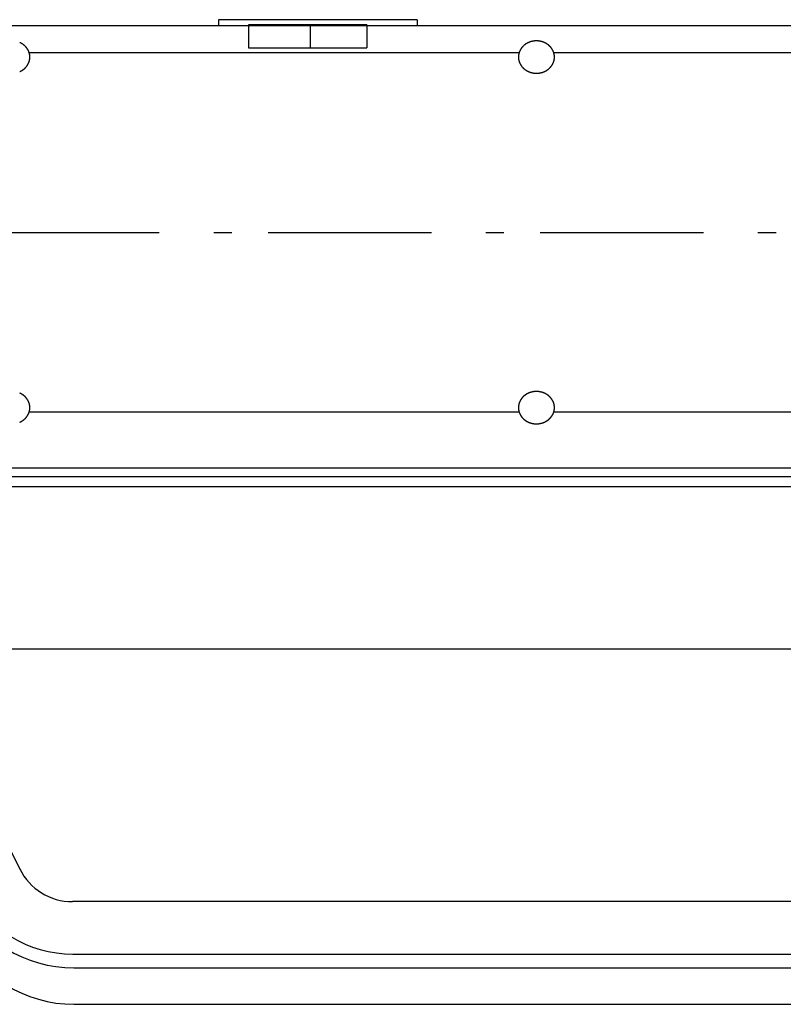
# Model space of a CAD drawing. Extents: x -1950 to 1950, y -1350 to 1325.
# Drawn here: x -1717 to -1569, y -425 to -233 of the extents above; entities that cross this region are included whole.
import ezdxf

# ---------------------------------------------------------------- set-up
doc = ezdxf.new("R2010")
doc.units = 0
doc.header["$LTSCALE"] = 50.8
doc.linetypes.add('STYLE_06', pattern=[1.041641, 0.625, -0.208282, 0.069427, -0.138931])
doc.layers.add('DATA', color=7, linetype='CONTINUOUS')

msp = doc.modelspace()

# ---------------------------------------------------------------- linework, layer by layer
at = {"layer": 'DATA', "color": 7, "linetype": 'CONTINUOUS'}
for p, q in [((-1640.2, -233.45), (-1678.84, -233.45)), ((-1678.84, -233.45), (-1678.84, -234.66)), ((-1640.2, -233.45), (-1640.2, -234.66)), ((-850, -234.66), (-1750, -234.66)), ((-1673, -234.44), (-1673, -238.92)), ((-1650, -234.44), (-1673, -234.44)), ((-1661, -234.44), (-1661, -238.92)), ((-1650, -234.44), (-1650, -238.92)), ((-1673, -238.92), (-1650, -238.92)), ((-1715.65, -239.82), (-1620.35, -239.82)), ((-1613.65, -239.82), (-1563, -239.82)), ((-1620.35, -309.82), (-1715.65, -309.82)), ((-1494.35, -309.82), (-1613.65, -309.82)), ((-1720, -320.63), (-880, -320.63)), ((-1720, -322.34), (-880, -322.34)), ((-1720, -324.26), (-880, -324.26)), ((-861.22, -355.94), (-1738.78, -355.94)), ((-1738.78, -355.94), (-1717.48, -398.68)), ((-892.8, -405.03), (-1707.2, -405.03)), ((-1707.12, -415.24), (-892.88, -415.24)), ((-1706.92, -417.91), (-893.08, -417.91)), ((-1706.94, -425), (-893.06, -425))]:
    msp.add_line(p, q, dxfattribs=at)
at = {"layer": 'DATA', "color": 7, "linetype": 'STYLE_06'}
msp.add_line((-1775, -274.82), (-825, -274.82), dxfattribs=at)
at = {"layer": 'DATA', "color": 7, "linetype": 'CONTINUOUS', "flags": 128}
for points in [[(-1717.48, -243.55), (-1717.46, -243.54), (-1717.43, -243.52), (-1717.4, -243.51), (-1717.38, -243.5), (-1717.35, -243.49), (-1717.33, -243.48), (-1717.3, -243.46), (-1717.28, -243.45), (-1717.25, -243.44), (-1717.22, -243.42), (-1717.2, -243.41), (-1717.17, -243.4), (-1717.15, -243.38), (-1717.13, -243.37), (-1717.1, -243.36), (-1717.08, -243.34), (-1717.05, -243.33), (-1717.03, -243.31), (-1717, -243.3), (-1716.98, -243.28), (-1716.96, -243.27), (-1716.93, -243.25), (-1716.91, -243.24), (-1716.89, -243.22), (-1716.87, -243.21), (-1716.84, -243.19), (-1716.82, -243.18), (-1716.8, -243.16), (-1716.78, -243.14), (-1716.75, -243.13), (-1716.73, -243.11), (-1716.71, -243.1), (-1716.69, -243.08), (-1716.67, -243.06), (-1716.65, -243.04), (-1716.63, -243.03), (-1716.61, -243.01), (-1716.58, -242.99), (-1716.56, -242.98), (-1716.54, -242.96), (-1716.52, -242.94), (-1716.5, -242.92), (-1716.48, -242.9), (-1716.46, -242.89), (-1716.44, -242.87), (-1716.43, -242.85), (-1716.41, -242.83), (-1716.39, -242.81), (-1716.37, -242.79), (-1716.35, -242.77), (-1716.33, -242.75), (-1716.31, -242.73), (-1716.3, -242.71), (-1716.28, -242.69), (-1716.26, -242.67), (-1716.24, -242.65), (-1716.22, -242.63), (-1716.21, -242.61), (-1716.19, -242.59), (-1716.17, -242.57), (-1716.16, -242.55), (-1716.14, -242.53), (-1716.12, -242.51), (-1716.11, -242.49), (-1716.09, -242.47), (-1716.08, -242.44), (-1716.06, -242.42), (-1716.04, -242.4), (-1716.03, -242.38), (-1716.01, -242.36), (-1716, -242.33), (-1715.98, -242.31), (-1715.97, -242.29), (-1715.95, -242.27), (-1715.94, -242.24), (-1715.93, -242.22), (-1715.91, -242.2), (-1715.9, -242.17), (-1715.89, -242.15), (-1715.87, -242.13), (-1715.86, -242.1), (-1715.85, -242.08), (-1715.83, -242.06), (-1715.82, -242.03), (-1715.81, -242.01), (-1715.8, -241.99), (-1715.79, -241.96), (-1715.77, -241.94), (-1715.76, -241.92), (-1715.75, -241.89), (-1715.74, -241.87), (-1715.73, -241.85), (-1715.72, -241.82), (-1715.71, -241.8), (-1715.7, -241.77), (-1715.69, -241.75), (-1715.68, -241.73), (-1715.67, -241.7), (-1715.67, -241.68), (-1715.66, -241.65), (-1715.65, -241.63), (-1715.64, -241.6), (-1715.63, -241.58), (-1715.62, -241.56), (-1715.62, -241.53), (-1715.61, -241.51), (-1715.6, -241.48), (-1715.6, -241.46), (-1715.59, -241.43), (-1715.58, -241.41), (-1715.58, -241.38), (-1715.57, -241.36), (-1715.57, -241.33), (-1715.56, -241.31), (-1715.56, -241.28), (-1715.55, -241.26), (-1715.55, -241.23), (-1715.54, -241.21), (-1715.54, -241.18), (-1715.53, -241.16), (-1715.53, -241.13), (-1715.53, -241.11), (-1715.52, -241.08), (-1715.52, -241.05), (-1715.52, -241.03), (-1715.51, -241), (-1715.51, -240.98), (-1715.51, -240.95), (-1715.51, -240.93), (-1715.51, -240.9), (-1715.5, -240.87), (-1715.5, -240.85), (-1715.5, -240.82), (-1715.5, -240.8), (-1715.5, -240.77), (-1715.5, -240.74), (-1715.5, -240.72), (-1715.5, -240.69), (-1715.5, -240.66), (-1715.5, -240.64), (-1715.5, -240.61), (-1715.5, -240.59), (-1715.5, -240.56), (-1715.51, -240.53), (-1715.51, -240.51), (-1715.51, -240.48), (-1715.51, -240.46), (-1715.51, -240.43), (-1715.52, -240.41), (-1715.52, -240.38), (-1715.52, -240.35), (-1715.53, -240.33), (-1715.53, -240.3), (-1715.53, -240.28), (-1715.54, -240.25), (-1715.54, -240.23), (-1715.55, -240.2), (-1715.55, -240.18), (-1715.56, -240.15), (-1715.56, -240.13), (-1715.57, -240.1), (-1715.57, -240.08), (-1715.58, -240.05), (-1715.58, -240.03), (-1715.59, -240), (-1715.6, -239.98), (-1715.6, -239.95), (-1715.61, -239.93), (-1715.62, -239.9), (-1715.62, -239.88), (-1715.63, -239.85), (-1715.64, -239.83), (-1715.65, -239.81), (-1715.66, -239.78), (-1715.67, -239.76), (-1715.67, -239.73), (-1715.68, -239.71), (-1715.69, -239.69), (-1715.7, -239.66), (-1715.71, -239.64), (-1715.72, -239.61), (-1715.73, -239.59), (-1715.74, -239.57), (-1715.75, -239.54), (-1715.76, -239.52), (-1715.77, -239.49), (-1715.79, -239.47), (-1715.8, -239.45), (-1715.81, -239.42), (-1715.82, -239.4), (-1715.83, -239.38), (-1715.85, -239.35), (-1715.86, -239.33), (-1715.87, -239.31), (-1715.89, -239.28), (-1715.9, -239.26), (-1715.91, -239.24), (-1715.93, -239.22), (-1715.94, -239.19), (-1715.95, -239.17), (-1715.97, -239.15), (-1715.98, -239.12), (-1716, -239.1), (-1716.01, -239.08), (-1716.03, -239.06), (-1716.04, -239.03), (-1716.06, -239.01), (-1716.08, -238.99), (-1716.09, -238.97), (-1716.11, -238.95), (-1716.12, -238.93), (-1716.14, -238.91), (-1716.16, -238.88), (-1716.17, -238.86), (-1716.19, -238.84), (-1716.21, -238.82), (-1716.22, -238.8), (-1716.24, -238.78), (-1716.26, -238.76), (-1716.28, -238.74), (-1716.3, -238.72), (-1716.31, -238.7), (-1716.33, -238.68), (-1716.35, -238.66), (-1716.37, -238.64), (-1716.39, -238.62), (-1716.41, -238.61), (-1716.43, -238.59), (-1716.44, -238.57), (-1716.46, -238.55), (-1716.48, -238.53), (-1716.5, -238.51), (-1716.52, -238.49), (-1716.54, -238.48), (-1716.56, -238.46), (-1716.58, -238.44), (-1716.61, -238.42), (-1716.63, -238.41), (-1716.65, -238.39), (-1716.67, -238.37), (-1716.69, -238.36), (-1716.71, -238.34), (-1716.73, -238.32), (-1716.75, -238.31), (-1716.78, -238.29), (-1716.8, -238.27), (-1716.82, -238.26), (-1716.84, -238.24), (-1716.87, -238.23), (-1716.89, -238.21), (-1716.91, -238.2), (-1716.93, -238.18), (-1716.96, -238.17), (-1716.98, -238.15), (-1717, -238.14), (-1717.03, -238.12), (-1717.05, -238.11), (-1717.08, -238.09), (-1717.1, -238.08), (-1717.13, -238.06), (-1717.15, -238.05), (-1717.17, -238.04), (-1717.2, -238.02), (-1717.22, -238.01), (-1717.25, -238), (-1717.28, -237.98), (-1717.3, -237.97), (-1717.33, -237.96), (-1717.35, -237.95), (-1717.38, -237.93), (-1717.4, -237.92), (-1717.43, -237.91), (-1717.46, -237.9), (-1717.48, -237.89)], [(-1717.48, -311.75), (-1717.46, -311.74), (-1717.43, -311.73), (-1717.4, -311.72), (-1717.38, -311.71), (-1717.35, -311.7), (-1717.33, -311.68), (-1717.3, -311.67), (-1717.28, -311.66), (-1717.25, -311.64), (-1717.22, -311.63), (-1717.2, -311.62), (-1717.17, -311.6), (-1717.15, -311.59), (-1717.13, -311.58), (-1717.1, -311.56), (-1717.08, -311.55), (-1717.05, -311.53), (-1717.03, -311.52), (-1717, -311.51), (-1716.98, -311.49), (-1716.96, -311.48), (-1716.93, -311.46), (-1716.91, -311.45), (-1716.89, -311.43), (-1716.87, -311.41), (-1716.84, -311.4), (-1716.82, -311.38), (-1716.8, -311.37), (-1716.78, -311.35), (-1716.75, -311.33), (-1716.73, -311.32), (-1716.71, -311.3), (-1716.69, -311.29), (-1716.67, -311.27), (-1716.65, -311.25), (-1716.63, -311.23), (-1716.61, -311.22), (-1716.58, -311.2), (-1716.56, -311.18), (-1716.54, -311.16), (-1716.52, -311.15), (-1716.5, -311.13), (-1716.48, -311.11), (-1716.46, -311.09), (-1716.44, -311.07), (-1716.43, -311.05), (-1716.41, -311.04), (-1716.39, -311.02), (-1716.37, -311), (-1716.35, -310.98), (-1716.33, -310.96), (-1716.31, -310.94), (-1716.3, -310.92), (-1716.28, -310.9), (-1716.26, -310.88), (-1716.24, -310.86), (-1716.22, -310.84), (-1716.21, -310.82), (-1716.19, -310.8), (-1716.17, -310.78), (-1716.16, -310.76), (-1716.14, -310.74), (-1716.12, -310.71), (-1716.11, -310.69), (-1716.09, -310.67), (-1716.08, -310.65), (-1716.06, -310.63), (-1716.04, -310.61), (-1716.03, -310.58), (-1716.01, -310.56), (-1716, -310.54), (-1715.98, -310.52), (-1715.97, -310.49), (-1715.95, -310.47), (-1715.94, -310.45), (-1715.93, -310.43), (-1715.91, -310.4), (-1715.9, -310.38), (-1715.89, -310.36), (-1715.87, -310.33), (-1715.86, -310.31), (-1715.85, -310.29), (-1715.83, -310.26), (-1715.82, -310.24), (-1715.81, -310.22), (-1715.8, -310.19), (-1715.79, -310.17), (-1715.77, -310.15), (-1715.76, -310.12), (-1715.75, -310.1), (-1715.74, -310.08), (-1715.73, -310.05), (-1715.72, -310.03), (-1715.71, -310), (-1715.7, -309.98), (-1715.69, -309.96), (-1715.68, -309.93), (-1715.67, -309.91), (-1715.67, -309.88), (-1715.66, -309.86), (-1715.65, -309.83), (-1715.64, -309.81), (-1715.63, -309.79), (-1715.62, -309.76), (-1715.62, -309.74), (-1715.61, -309.71), (-1715.6, -309.69), (-1715.6, -309.66), (-1715.59, -309.64), (-1715.58, -309.61), (-1715.58, -309.59), (-1715.57, -309.56), (-1715.57, -309.54), (-1715.56, -309.51), (-1715.56, -309.49), (-1715.55, -309.46), (-1715.55, -309.44), (-1715.54, -309.41), (-1715.54, -309.39), (-1715.53, -309.36), (-1715.53, -309.34), (-1715.53, -309.31), (-1715.52, -309.29), (-1715.52, -309.26), (-1715.52, -309.24), (-1715.51, -309.21), (-1715.51, -309.18), (-1715.51, -309.16), (-1715.51, -309.13), (-1715.51, -309.11), (-1715.5, -309.08), (-1715.5, -309.05), (-1715.5, -309.03), (-1715.5, -309), (-1715.5, -308.98), (-1715.5, -308.95), (-1715.5, -308.92), (-1715.5, -308.9), (-1715.5, -308.87), (-1715.5, -308.85), (-1715.5, -308.82), (-1715.5, -308.79), (-1715.5, -308.77), (-1715.51, -308.74), (-1715.51, -308.72), (-1715.51, -308.69), (-1715.51, -308.66), (-1715.51, -308.64), (-1715.52, -308.61), (-1715.52, -308.59), (-1715.52, -308.56), (-1715.53, -308.54), (-1715.53, -308.51), (-1715.53, -308.48), (-1715.54, -308.46), (-1715.54, -308.43), (-1715.55, -308.41), (-1715.55, -308.38), (-1715.56, -308.36), (-1715.56, -308.33), (-1715.57, -308.31), (-1715.57, -308.28), (-1715.58, -308.26), (-1715.58, -308.23), (-1715.59, -308.21), (-1715.6, -308.18), (-1715.6, -308.16), (-1715.61, -308.13), (-1715.62, -308.11), (-1715.62, -308.09), (-1715.63, -308.06), (-1715.64, -308.04), (-1715.65, -308.01), (-1715.66, -307.99), (-1715.67, -307.96), (-1715.67, -307.94), (-1715.68, -307.92), (-1715.69, -307.89), (-1715.7, -307.87), (-1715.71, -307.84), (-1715.72, -307.82), (-1715.73, -307.8), (-1715.74, -307.77), (-1715.75, -307.75), (-1715.76, -307.72), (-1715.77, -307.7), (-1715.79, -307.68), (-1715.8, -307.65), (-1715.81, -307.63), (-1715.82, -307.61), (-1715.83, -307.58), (-1715.85, -307.56), (-1715.86, -307.54), (-1715.87, -307.51), (-1715.89, -307.49), (-1715.9, -307.47), (-1715.91, -307.44), (-1715.93, -307.42), (-1715.94, -307.4), (-1715.95, -307.38), (-1715.97, -307.35), (-1715.98, -307.33), (-1716, -307.31), (-1716.01, -307.29), (-1716.03, -307.26), (-1716.04, -307.24), (-1716.06, -307.22), (-1716.08, -307.2), (-1716.09, -307.18), (-1716.11, -307.15), (-1716.12, -307.13), (-1716.14, -307.11), (-1716.16, -307.09), (-1716.17, -307.07), (-1716.19, -307.05), (-1716.21, -307.03), (-1716.22, -307.01), (-1716.24, -306.99), (-1716.26, -306.97), (-1716.28, -306.95), (-1716.3, -306.93), (-1716.31, -306.91), (-1716.33, -306.89), (-1716.35, -306.87), (-1716.37, -306.85), (-1716.39, -306.83), (-1716.41, -306.81), (-1716.43, -306.79), (-1716.44, -306.77), (-1716.46, -306.76), (-1716.48, -306.74), (-1716.5, -306.72), (-1716.52, -306.7), (-1716.54, -306.68), (-1716.56, -306.67), (-1716.58, -306.65), (-1716.61, -306.63), (-1716.63, -306.61), (-1716.65, -306.6), (-1716.67, -306.58), (-1716.69, -306.56), (-1716.71, -306.55), (-1716.73, -306.53), (-1716.75, -306.51), (-1716.78, -306.5), (-1716.8, -306.48), (-1716.82, -306.46), (-1716.84, -306.45), (-1716.87, -306.43), (-1716.89, -306.42), (-1716.91, -306.4), (-1716.93, -306.39), (-1716.96, -306.37), (-1716.98, -306.36), (-1717, -306.34), (-1717.03, -306.33), (-1717.05, -306.31), (-1717.08, -306.3), (-1717.1, -306.29), (-1717.13, -306.27), (-1717.15, -306.26), (-1717.17, -306.24), (-1717.2, -306.23), (-1717.22, -306.22), (-1717.25, -306.2), (-1717.28, -306.19), (-1717.3, -306.18), (-1717.33, -306.16), (-1717.35, -306.15), (-1717.38, -306.14), (-1717.4, -306.13), (-1717.43, -306.12), (-1717.46, -306.1), (-1717.48, -306.09)]]:
    msp.add_lwpolyline(points, dxfattribs=at)
for points in [[(-1620.5, -240.72), (-1620.5, -240.74), (-1620.5, -240.77), (-1620.5, -240.8), (-1620.5, -240.82), (-1620.5, -240.85), (-1620.5, -240.87), (-1620.49, -240.9), (-1620.49, -240.93), (-1620.49, -240.95), (-1620.49, -240.98), (-1620.49, -241), (-1620.48, -241.03), (-1620.48, -241.05), (-1620.48, -241.08), (-1620.47, -241.11), (-1620.47, -241.13), (-1620.47, -241.16), (-1620.46, -241.18), (-1620.46, -241.21), (-1620.45, -241.23), (-1620.45, -241.26), (-1620.44, -241.28), (-1620.44, -241.31), (-1620.43, -241.33), (-1620.43, -241.36), (-1620.42, -241.38), (-1620.42, -241.41), (-1620.41, -241.43), (-1620.4, -241.46), (-1620.4, -241.48), (-1620.39, -241.51), (-1620.38, -241.53), (-1620.38, -241.56), (-1620.37, -241.58), (-1620.36, -241.6), (-1620.35, -241.63), (-1620.34, -241.65), (-1620.33, -241.68), (-1620.33, -241.7), (-1620.32, -241.73), (-1620.31, -241.75), (-1620.3, -241.77), (-1620.29, -241.8), (-1620.28, -241.82), (-1620.27, -241.85), (-1620.26, -241.87), (-1620.25, -241.89), (-1620.24, -241.92), (-1620.23, -241.94), (-1620.21, -241.96), (-1620.2, -241.99), (-1620.19, -242.01), (-1620.18, -242.03), (-1620.17, -242.06), (-1620.15, -242.08), (-1620.14, -242.1), (-1620.13, -242.13), (-1620.11, -242.15), (-1620.1, -242.17), (-1620.09, -242.2), (-1620.07, -242.22), (-1620.06, -242.24), (-1620.05, -242.27), (-1620.03, -242.29), (-1620.02, -242.31), (-1620, -242.33), (-1619.99, -242.36), (-1619.97, -242.38), (-1619.96, -242.4), (-1619.94, -242.42), (-1619.92, -242.44), (-1619.91, -242.47), (-1619.89, -242.49), (-1619.88, -242.51), (-1619.86, -242.53), (-1619.84, -242.55), (-1619.83, -242.57), (-1619.81, -242.59), (-1619.79, -242.61), (-1619.78, -242.63), (-1619.76, -242.65), (-1619.74, -242.67), (-1619.72, -242.69), (-1619.7, -242.71), (-1619.69, -242.73), (-1619.67, -242.75), (-1619.65, -242.77), (-1619.63, -242.79), (-1619.61, -242.81), (-1619.59, -242.83), (-1619.57, -242.85), (-1619.56, -242.87), (-1619.54, -242.89), (-1619.52, -242.9), (-1619.5, -242.92), (-1619.48, -242.94), (-1619.46, -242.96), (-1619.44, -242.98), (-1619.42, -242.99), (-1619.39, -243.01), (-1619.37, -243.03), (-1619.35, -243.04), (-1619.33, -243.06), (-1619.31, -243.08), (-1619.29, -243.1), (-1619.27, -243.11), (-1619.25, -243.13), (-1619.22, -243.14), (-1619.2, -243.16), (-1619.18, -243.18), (-1619.16, -243.19), (-1619.13, -243.21), (-1619.11, -243.22), (-1619.09, -243.24), (-1619.07, -243.25), (-1619.04, -243.27), (-1619.02, -243.28), (-1619, -243.3), (-1618.97, -243.31), (-1618.95, -243.33), (-1618.92, -243.34), (-1618.9, -243.36), (-1618.87, -243.37), (-1618.85, -243.38), (-1618.83, -243.4), (-1618.8, -243.41), (-1618.78, -243.42), (-1618.75, -243.44), (-1618.72, -243.45), (-1618.7, -243.46), (-1618.67, -243.48), (-1618.65, -243.49), (-1618.62, -243.5), (-1618.6, -243.51), (-1618.57, -243.52), (-1618.54, -243.54), (-1618.52, -243.55), (-1618.49, -243.56), (-1618.47, -243.57), (-1618.44, -243.58), (-1618.41, -243.59), (-1618.39, -243.6), (-1618.36, -243.61), (-1618.34, -243.62), (-1618.31, -243.63), (-1618.28, -243.64), (-1618.26, -243.65), (-1618.23, -243.66), (-1618.2, -243.67), (-1618.18, -243.68), (-1618.15, -243.69), (-1618.12, -243.69), (-1618.1, -243.7), (-1618.07, -243.71), (-1618.04, -243.72), (-1618.02, -243.73), (-1617.99, -243.73), (-1617.96, -243.74), (-1617.93, -243.75), (-1617.91, -243.75), (-1617.88, -243.76), (-1617.85, -243.77), (-1617.82, -243.77), (-1617.8, -243.78), (-1617.77, -243.78), (-1617.74, -243.79), (-1617.71, -243.79), (-1617.69, -243.8), (-1617.66, -243.8), (-1617.63, -243.81), (-1617.6, -243.81), (-1617.57, -243.82), (-1617.55, -243.82), (-1617.52, -243.83), (-1617.49, -243.83), (-1617.46, -243.83), (-1617.43, -243.84), (-1617.4, -243.84), (-1617.38, -243.84), (-1617.35, -243.84), (-1617.32, -243.85), (-1617.29, -243.85), (-1617.26, -243.85), (-1617.23, -243.85), (-1617.2, -243.85), (-1617.17, -243.85), (-1617.15, -243.86), (-1617.12, -243.86), (-1617.09, -243.86), (-1617.06, -243.86), (-1617.03, -243.86), (-1617, -243.86), (-1616.97, -243.86), (-1616.94, -243.86), (-1616.91, -243.86), (-1616.88, -243.86), (-1616.85, -243.86), (-1616.83, -243.85), (-1616.8, -243.85), (-1616.77, -243.85), (-1616.74, -243.85), (-1616.71, -243.85), (-1616.68, -243.85), (-1616.65, -243.84), (-1616.62, -243.84), (-1616.6, -243.84), (-1616.57, -243.84), (-1616.54, -243.83), (-1616.51, -243.83), (-1616.48, -243.83), (-1616.45, -243.82), (-1616.43, -243.82), (-1616.4, -243.81), (-1616.37, -243.81), (-1616.34, -243.8), (-1616.31, -243.8), (-1616.29, -243.79), (-1616.26, -243.79), (-1616.23, -243.78), (-1616.2, -243.78), (-1616.18, -243.77), (-1616.15, -243.77), (-1616.12, -243.76), (-1616.09, -243.75), (-1616.07, -243.75), (-1616.04, -243.74), (-1616.01, -243.73), (-1615.98, -243.73), (-1615.96, -243.72), (-1615.93, -243.71), (-1615.9, -243.7), (-1615.88, -243.69), (-1615.85, -243.69), (-1615.82, -243.68), (-1615.8, -243.67), (-1615.77, -243.66), (-1615.74, -243.65), (-1615.72, -243.64), (-1615.69, -243.63), (-1615.66, -243.62), (-1615.64, -243.61), (-1615.61, -243.6), (-1615.59, -243.59), (-1615.56, -243.58), (-1615.53, -243.57), (-1615.51, -243.56), (-1615.48, -243.55), (-1615.46, -243.54), (-1615.43, -243.52), (-1615.4, -243.51), (-1615.38, -243.5), (-1615.35, -243.49), (-1615.33, -243.48), (-1615.3, -243.46), (-1615.28, -243.45), (-1615.25, -243.44), (-1615.22, -243.42), (-1615.2, -243.41), (-1615.17, -243.4), (-1615.15, -243.38), (-1615.13, -243.37), (-1615.1, -243.36), (-1615.08, -243.34), (-1615.05, -243.33), (-1615.03, -243.31), (-1615, -243.3), (-1614.98, -243.28), (-1614.96, -243.27), (-1614.93, -243.25), (-1614.91, -243.24), (-1614.89, -243.22), (-1614.87, -243.21), (-1614.84, -243.19), (-1614.82, -243.18), (-1614.8, -243.16), (-1614.78, -243.14), (-1614.75, -243.13), (-1614.73, -243.11), (-1614.71, -243.1), (-1614.69, -243.08), (-1614.67, -243.06), (-1614.65, -243.04), (-1614.63, -243.03), (-1614.61, -243.01), (-1614.58, -242.99), (-1614.56, -242.98), (-1614.54, -242.96), (-1614.52, -242.94), (-1614.5, -242.92), (-1614.48, -242.9), (-1614.46, -242.89), (-1614.44, -242.87), (-1614.43, -242.85), (-1614.41, -242.83), (-1614.39, -242.81), (-1614.37, -242.79), (-1614.35, -242.77), (-1614.33, -242.75), (-1614.31, -242.73), (-1614.3, -242.71), (-1614.28, -242.69), (-1614.26, -242.67), (-1614.24, -242.65), (-1614.22, -242.63), (-1614.21, -242.61), (-1614.19, -242.59), (-1614.17, -242.57), (-1614.16, -242.55), (-1614.14, -242.53), (-1614.12, -242.51), (-1614.11, -242.49), (-1614.09, -242.47), (-1614.08, -242.44), (-1614.06, -242.42), (-1614.04, -242.4), (-1614.03, -242.38), (-1614.01, -242.36), (-1614, -242.33), (-1613.98, -242.31), (-1613.97, -242.29), (-1613.95, -242.27), (-1613.94, -242.24), (-1613.93, -242.22), (-1613.91, -242.2), (-1613.9, -242.17), (-1613.89, -242.15), (-1613.87, -242.13), (-1613.86, -242.1), (-1613.85, -242.08), (-1613.83, -242.06), (-1613.82, -242.03), (-1613.81, -242.01), (-1613.8, -241.99), (-1613.79, -241.96), (-1613.77, -241.94), (-1613.76, -241.92), (-1613.75, -241.89), (-1613.74, -241.87), (-1613.73, -241.85), (-1613.72, -241.82), (-1613.71, -241.8), (-1613.7, -241.77), (-1613.69, -241.75), (-1613.68, -241.73), (-1613.67, -241.7), (-1613.67, -241.68), (-1613.66, -241.65), (-1613.65, -241.63), (-1613.64, -241.6), (-1613.63, -241.58), (-1613.62, -241.56), (-1613.62, -241.53), (-1613.61, -241.51), (-1613.6, -241.48), (-1613.6, -241.46), (-1613.59, -241.43), (-1613.58, -241.41), (-1613.58, -241.38), (-1613.57, -241.36), (-1613.57, -241.33), (-1613.56, -241.31), (-1613.56, -241.28), (-1613.55, -241.26), (-1613.55, -241.23), (-1613.54, -241.21), (-1613.54, -241.18), (-1613.53, -241.16), (-1613.53, -241.13), (-1613.53, -241.11), (-1613.52, -241.08), (-1613.52, -241.05), (-1613.52, -241.03), (-1613.51, -241), (-1613.51, -240.98), (-1613.51, -240.95), (-1613.51, -240.93), (-1613.51, -240.9), (-1613.5, -240.87), (-1613.5, -240.85), (-1613.5, -240.82), (-1613.5, -240.8), (-1613.5, -240.77), (-1613.5, -240.74), (-1613.5, -240.72), (-1613.5, -240.69), (-1613.5, -240.66), (-1613.5, -240.64), (-1613.5, -240.61), (-1613.5, -240.59), (-1613.5, -240.56), (-1613.51, -240.53), (-1613.51, -240.51), (-1613.51, -240.48), (-1613.51, -240.46), (-1613.51, -240.43), (-1613.52, -240.41), (-1613.52, -240.38), (-1613.52, -240.35), (-1613.53, -240.33), (-1613.53, -240.3), (-1613.53, -240.28), (-1613.54, -240.25), (-1613.54, -240.23), (-1613.55, -240.2), (-1613.55, -240.18), (-1613.56, -240.15), (-1613.56, -240.13), (-1613.57, -240.1), (-1613.57, -240.08), (-1613.58, -240.05), (-1613.58, -240.03), (-1613.59, -240), (-1613.6, -239.98), (-1613.6, -239.95), (-1613.61, -239.93), (-1613.62, -239.9), (-1613.62, -239.88), (-1613.63, -239.85), (-1613.64, -239.83), (-1613.65, -239.81), (-1613.66, -239.78), (-1613.67, -239.76), (-1613.67, -239.73), (-1613.68, -239.71), (-1613.69, -239.69), (-1613.7, -239.66), (-1613.71, -239.64), (-1613.72, -239.61), (-1613.73, -239.59), (-1613.74, -239.57), (-1613.75, -239.54), (-1613.76, -239.52), (-1613.77, -239.49), (-1613.79, -239.47), (-1613.8, -239.45), (-1613.81, -239.42), (-1613.82, -239.4), (-1613.83, -239.38), (-1613.85, -239.35), (-1613.86, -239.33), (-1613.87, -239.31), (-1613.89, -239.28), (-1613.9, -239.26), (-1613.91, -239.24), (-1613.93, -239.22), (-1613.94, -239.19), (-1613.95, -239.17), (-1613.97, -239.15), (-1613.98, -239.12), (-1614, -239.1), (-1614.01, -239.08), (-1614.03, -239.06), (-1614.04, -239.03), (-1614.06, -239.01), (-1614.08, -238.99), (-1614.09, -238.97), (-1614.11, -238.95), (-1614.12, -238.93), (-1614.14, -238.91), (-1614.16, -238.88), (-1614.17, -238.86), (-1614.19, -238.84), (-1614.21, -238.82), (-1614.22, -238.8), (-1614.24, -238.78), (-1614.26, -238.76), (-1614.28, -238.74), (-1614.3, -238.72), (-1614.31, -238.7), (-1614.33, -238.68), (-1614.35, -238.66), (-1614.37, -238.64), (-1614.39, -238.62), (-1614.41, -238.61), (-1614.43, -238.59), (-1614.44, -238.57), (-1614.46, -238.55), (-1614.48, -238.53), (-1614.5, -238.51), (-1614.52, -238.49), (-1614.54, -238.48), (-1614.56, -238.46), (-1614.58, -238.44), (-1614.61, -238.42), (-1614.63, -238.41), (-1614.65, -238.39), (-1614.67, -238.37), (-1614.69, -238.36), (-1614.71, -238.34), (-1614.73, -238.32), (-1614.75, -238.31), (-1614.78, -238.29), (-1614.8, -238.27), (-1614.82, -238.26), (-1614.84, -238.24), (-1614.87, -238.23), (-1614.89, -238.21), (-1614.91, -238.2), (-1614.93, -238.18), (-1614.96, -238.17), (-1614.98, -238.15), (-1615, -238.14), (-1615.03, -238.12), (-1615.05, -238.11), (-1615.08, -238.09), (-1615.1, -238.08), (-1615.13, -238.06), (-1615.15, -238.05), (-1615.17, -238.04), (-1615.2, -238.02), (-1615.22, -238.01), (-1615.25, -238), (-1615.28, -237.98), (-1615.3, -237.97), (-1615.33, -237.96), (-1615.35, -237.95), (-1615.38, -237.93), (-1615.4, -237.92), (-1615.43, -237.91), (-1615.46, -237.9), (-1615.48, -237.89), (-1615.51, -237.88), (-1615.53, -237.86), (-1615.56, -237.85), (-1615.59, -237.84), (-1615.61, -237.83), (-1615.64, -237.82), (-1615.66, -237.81), (-1615.69, -237.8), (-1615.72, -237.79), (-1615.74, -237.78), (-1615.77, -237.78), (-1615.8, -237.77), (-1615.82, -237.76), (-1615.85, -237.75), (-1615.88, -237.74), (-1615.9, -237.73), (-1615.93, -237.72), (-1615.96, -237.72), (-1615.98, -237.71), (-1616.01, -237.7), (-1616.04, -237.69), (-1616.07, -237.69), (-1616.09, -237.68), (-1616.12, -237.67), (-1616.15, -237.67), (-1616.18, -237.66), (-1616.2, -237.66), (-1616.23, -237.65), (-1616.26, -237.65), (-1616.29, -237.64), (-1616.31, -237.64), (-1616.34, -237.63), (-1616.37, -237.63), (-1616.4, -237.62), (-1616.43, -237.62), (-1616.45, -237.61), (-1616.48, -237.61), (-1616.51, -237.61), (-1616.54, -237.6), (-1616.57, -237.6), (-1616.6, -237.6), (-1616.62, -237.59), (-1616.65, -237.59), (-1616.68, -237.59), (-1616.71, -237.59), (-1616.74, -237.58), (-1616.77, -237.58), (-1616.8, -237.58), (-1616.83, -237.58), (-1616.85, -237.58), (-1616.88, -237.58), (-1616.91, -237.58), (-1616.94, -237.58), (-1616.97, -237.58), (-1617, -237.58), (-1617.03, -237.58), (-1617.06, -237.58), (-1617.09, -237.58), (-1617.12, -237.58), (-1617.15, -237.58), (-1617.17, -237.58), (-1617.2, -237.58), (-1617.23, -237.58), (-1617.26, -237.58), (-1617.29, -237.59), (-1617.32, -237.59), (-1617.35, -237.59), (-1617.38, -237.59), (-1617.4, -237.6), (-1617.43, -237.6), (-1617.46, -237.6), (-1617.49, -237.61), (-1617.52, -237.61), (-1617.55, -237.61), (-1617.57, -237.62), (-1617.6, -237.62), (-1617.63, -237.63), (-1617.66, -237.63), (-1617.69, -237.64), (-1617.71, -237.64), (-1617.74, -237.65), (-1617.77, -237.65), (-1617.8, -237.66), (-1617.82, -237.66), (-1617.85, -237.67), (-1617.88, -237.67), (-1617.91, -237.68), (-1617.93, -237.69), (-1617.96, -237.69), (-1617.99, -237.7), (-1618.02, -237.71), (-1618.04, -237.72), (-1618.07, -237.72), (-1618.1, -237.73), (-1618.12, -237.74), (-1618.15, -237.75), (-1618.18, -237.76), (-1618.2, -237.77), (-1618.23, -237.78), (-1618.26, -237.78), (-1618.28, -237.79), (-1618.31, -237.8), (-1618.34, -237.81), (-1618.36, -237.82), (-1618.39, -237.83), (-1618.41, -237.84), (-1618.44, -237.85), (-1618.47, -237.86), (-1618.49, -237.88), (-1618.52, -237.89), (-1618.54, -237.9), (-1618.57, -237.91), (-1618.6, -237.92), (-1618.62, -237.93), (-1618.65, -237.95), (-1618.67, -237.96), (-1618.7, -237.97), (-1618.72, -237.98), (-1618.75, -238), (-1618.78, -238.01), (-1618.8, -238.02), (-1618.83, -238.04), (-1618.85, -238.05), (-1618.87, -238.06), (-1618.9, -238.08), (-1618.92, -238.09), (-1618.95, -238.11), (-1618.97, -238.12), (-1619, -238.14), (-1619.02, -238.15), (-1619.04, -238.17), (-1619.07, -238.18), (-1619.09, -238.2), (-1619.11, -238.21), (-1619.13, -238.23), (-1619.16, -238.24), (-1619.18, -238.26), (-1619.2, -238.27), (-1619.22, -238.29), (-1619.25, -238.31), (-1619.27, -238.32), (-1619.29, -238.34), (-1619.31, -238.36), (-1619.33, -238.37), (-1619.35, -238.39), (-1619.37, -238.41), (-1619.39, -238.42), (-1619.42, -238.44), (-1619.44, -238.46), (-1619.46, -238.48), (-1619.48, -238.49), (-1619.5, -238.51), (-1619.52, -238.53), (-1619.54, -238.55), (-1619.56, -238.57), (-1619.57, -238.59), (-1619.59, -238.61), (-1619.61, -238.62), (-1619.63, -238.64), (-1619.65, -238.66), (-1619.67, -238.68), (-1619.69, -238.7), (-1619.7, -238.72), (-1619.72, -238.74), (-1619.74, -238.76), (-1619.76, -238.78), (-1619.78, -238.8), (-1619.79, -238.82), (-1619.81, -238.84), (-1619.83, -238.86), (-1619.84, -238.88), (-1619.86, -238.91), (-1619.88, -238.93), (-1619.89, -238.95), (-1619.91, -238.97), (-1619.92, -238.99), (-1619.94, -239.01), (-1619.96, -239.03), (-1619.97, -239.06), (-1619.99, -239.08), (-1620, -239.1), (-1620.02, -239.12), (-1620.03, -239.15), (-1620.05, -239.17), (-1620.06, -239.19), (-1620.07, -239.22), (-1620.09, -239.24), (-1620.1, -239.26), (-1620.11, -239.28), (-1620.13, -239.31), (-1620.14, -239.33), (-1620.15, -239.35), (-1620.17, -239.38), (-1620.18, -239.4), (-1620.19, -239.42), (-1620.2, -239.45), (-1620.21, -239.47), (-1620.23, -239.49), (-1620.24, -239.52), (-1620.25, -239.54), (-1620.26, -239.57), (-1620.27, -239.59), (-1620.28, -239.61), (-1620.29, -239.64), (-1620.3, -239.66), (-1620.31, -239.69), (-1620.32, -239.71), (-1620.33, -239.73), (-1620.33, -239.76), (-1620.34, -239.78), (-1620.35, -239.81), (-1620.36, -239.83), (-1620.37, -239.85), (-1620.38, -239.88), (-1620.38, -239.9), (-1620.39, -239.93), (-1620.4, -239.95), (-1620.4, -239.98), (-1620.41, -240), (-1620.42, -240.03), (-1620.42, -240.05), (-1620.43, -240.08), (-1620.43, -240.1), (-1620.44, -240.13), (-1620.44, -240.15), (-1620.45, -240.18), (-1620.45, -240.2), (-1620.46, -240.23), (-1620.46, -240.25), (-1620.47, -240.28), (-1620.47, -240.3), (-1620.47, -240.33), (-1620.48, -240.35), (-1620.48, -240.38), (-1620.48, -240.41), (-1620.49, -240.43), (-1620.49, -240.46), (-1620.49, -240.48), (-1620.49, -240.51), (-1620.49, -240.53), (-1620.5, -240.56), (-1620.5, -240.59), (-1620.5, -240.61), (-1620.5, -240.64), (-1620.5, -240.66), (-1620.5, -240.69), (-1620.5, -240.72), (-1620.5, -240.72)], [(-1620.5, -308.92), (-1620.5, -308.95), (-1620.5, -308.98), (-1620.5, -309), (-1620.5, -309.03), (-1620.5, -309.05), (-1620.5, -309.08), (-1620.49, -309.11), (-1620.49, -309.13), (-1620.49, -309.16), (-1620.49, -309.18), (-1620.49, -309.21), (-1620.48, -309.24), (-1620.48, -309.26), (-1620.48, -309.29), (-1620.47, -309.31), (-1620.47, -309.34), (-1620.47, -309.36), (-1620.46, -309.39), (-1620.46, -309.41), (-1620.45, -309.44), (-1620.45, -309.46), (-1620.44, -309.49), (-1620.44, -309.51), (-1620.43, -309.54), (-1620.43, -309.56), (-1620.42, -309.59), (-1620.42, -309.61), (-1620.41, -309.64), (-1620.4, -309.66), (-1620.4, -309.69), (-1620.39, -309.71), (-1620.38, -309.74), (-1620.38, -309.76), (-1620.37, -309.79), (-1620.36, -309.81), (-1620.35, -309.83), (-1620.34, -309.86), (-1620.33, -309.88), (-1620.33, -309.91), (-1620.32, -309.93), (-1620.31, -309.96), (-1620.3, -309.98), (-1620.29, -310), (-1620.28, -310.03), (-1620.27, -310.05), (-1620.26, -310.08), (-1620.25, -310.1), (-1620.24, -310.12), (-1620.23, -310.15), (-1620.21, -310.17), (-1620.2, -310.19), (-1620.19, -310.22), (-1620.18, -310.24), (-1620.17, -310.26), (-1620.15, -310.29), (-1620.14, -310.31), (-1620.13, -310.33), (-1620.11, -310.36), (-1620.1, -310.38), (-1620.09, -310.4), (-1620.07, -310.43), (-1620.06, -310.45), (-1620.05, -310.47), (-1620.03, -310.49), (-1620.02, -310.52), (-1620, -310.54), (-1619.99, -310.56), (-1619.97, -310.58), (-1619.96, -310.61), (-1619.94, -310.63), (-1619.92, -310.65), (-1619.91, -310.67), (-1619.89, -310.69), (-1619.88, -310.71), (-1619.86, -310.74), (-1619.84, -310.76), (-1619.83, -310.78), (-1619.81, -310.8), (-1619.79, -310.82), (-1619.78, -310.84), (-1619.76, -310.86), (-1619.74, -310.88), (-1619.72, -310.9), (-1619.7, -310.92), (-1619.69, -310.94), (-1619.67, -310.96), (-1619.65, -310.98), (-1619.63, -311), (-1619.61, -311.02), (-1619.59, -311.04), (-1619.57, -311.05), (-1619.56, -311.07), (-1619.54, -311.09), (-1619.52, -311.11), (-1619.5, -311.13), (-1619.48, -311.15), (-1619.46, -311.16), (-1619.44, -311.18), (-1619.42, -311.2), (-1619.39, -311.22), (-1619.37, -311.23), (-1619.35, -311.25), (-1619.33, -311.27), (-1619.31, -311.29), (-1619.29, -311.3), (-1619.27, -311.32), (-1619.25, -311.33), (-1619.22, -311.35), (-1619.2, -311.37), (-1619.18, -311.38), (-1619.16, -311.4), (-1619.13, -311.41), (-1619.11, -311.43), (-1619.09, -311.45), (-1619.07, -311.46), (-1619.04, -311.48), (-1619.02, -311.49), (-1619, -311.51), (-1618.97, -311.52), (-1618.95, -311.53), (-1618.92, -311.55), (-1618.9, -311.56), (-1618.87, -311.58), (-1618.85, -311.59), (-1618.83, -311.6), (-1618.8, -311.62), (-1618.78, -311.63), (-1618.75, -311.64), (-1618.72, -311.66), (-1618.7, -311.67), (-1618.67, -311.68), (-1618.65, -311.7), (-1618.62, -311.71), (-1618.6, -311.72), (-1618.57, -311.73), (-1618.54, -311.74), (-1618.52, -311.75), (-1618.49, -311.77), (-1618.47, -311.78), (-1618.44, -311.79), (-1618.41, -311.8), (-1618.39, -311.81), (-1618.36, -311.82), (-1618.34, -311.83), (-1618.31, -311.84), (-1618.28, -311.85), (-1618.26, -311.86), (-1618.23, -311.87), (-1618.2, -311.87), (-1618.18, -311.88), (-1618.15, -311.89), (-1618.12, -311.9), (-1618.1, -311.91), (-1618.07, -311.92), (-1618.04, -311.92), (-1618.02, -311.93), (-1617.99, -311.94), (-1617.96, -311.95), (-1617.93, -311.95), (-1617.91, -311.96), (-1617.88, -311.97), (-1617.85, -311.97), (-1617.82, -311.98), (-1617.8, -311.98), (-1617.77, -311.99), (-1617.74, -312), (-1617.71, -312), (-1617.69, -312.01), (-1617.66, -312.01), (-1617.63, -312.02), (-1617.6, -312.02), (-1617.57, -312.02), (-1617.55, -312.03), (-1617.52, -312.03), (-1617.49, -312.04), (-1617.46, -312.04), (-1617.43, -312.04), (-1617.4, -312.04), (-1617.38, -312.05), (-1617.35, -312.05), (-1617.32, -312.05), (-1617.29, -312.05), (-1617.26, -312.06), (-1617.23, -312.06), (-1617.2, -312.06), (-1617.17, -312.06), (-1617.15, -312.06), (-1617.12, -312.06), (-1617.09, -312.06), (-1617.06, -312.06), (-1617.03, -312.06), (-1617, -312.06), (-1616.97, -312.06), (-1616.94, -312.06), (-1616.91, -312.06), (-1616.88, -312.06), (-1616.85, -312.06), (-1616.83, -312.06), (-1616.8, -312.06), (-1616.77, -312.06), (-1616.74, -312.06), (-1616.71, -312.05), (-1616.68, -312.05), (-1616.65, -312.05), (-1616.62, -312.05), (-1616.6, -312.04), (-1616.57, -312.04), (-1616.54, -312.04), (-1616.51, -312.04), (-1616.48, -312.03), (-1616.45, -312.03), (-1616.43, -312.02), (-1616.4, -312.02), (-1616.37, -312.02), (-1616.34, -312.01), (-1616.31, -312.01), (-1616.29, -312), (-1616.26, -312), (-1616.23, -311.99), (-1616.2, -311.98), (-1616.18, -311.98), (-1616.15, -311.97), (-1616.12, -311.97), (-1616.09, -311.96), (-1616.07, -311.95), (-1616.04, -311.95), (-1616.01, -311.94), (-1615.98, -311.93), (-1615.96, -311.92), (-1615.93, -311.92), (-1615.9, -311.91), (-1615.88, -311.9), (-1615.85, -311.89), (-1615.82, -311.88), (-1615.8, -311.87), (-1615.77, -311.87), (-1615.74, -311.86), (-1615.72, -311.85), (-1615.69, -311.84), (-1615.66, -311.83), (-1615.64, -311.82), (-1615.61, -311.81), (-1615.59, -311.8), (-1615.56, -311.79), (-1615.53, -311.78), (-1615.51, -311.77), (-1615.48, -311.75), (-1615.46, -311.74), (-1615.43, -311.73), (-1615.4, -311.72), (-1615.38, -311.71), (-1615.35, -311.7), (-1615.33, -311.68), (-1615.3, -311.67), (-1615.28, -311.66), (-1615.25, -311.64), (-1615.22, -311.63), (-1615.2, -311.62), (-1615.17, -311.6), (-1615.15, -311.59), (-1615.13, -311.58), (-1615.1, -311.56), (-1615.08, -311.55), (-1615.05, -311.53), (-1615.03, -311.52), (-1615, -311.51), (-1614.98, -311.49), (-1614.96, -311.48), (-1614.93, -311.46), (-1614.91, -311.45), (-1614.89, -311.43), (-1614.87, -311.41), (-1614.84, -311.4), (-1614.82, -311.38), (-1614.8, -311.37), (-1614.78, -311.35), (-1614.75, -311.33), (-1614.73, -311.32), (-1614.71, -311.3), (-1614.69, -311.29), (-1614.67, -311.27), (-1614.65, -311.25), (-1614.63, -311.23), (-1614.61, -311.22), (-1614.58, -311.2), (-1614.56, -311.18), (-1614.54, -311.16), (-1614.52, -311.15), (-1614.5, -311.13), (-1614.48, -311.11), (-1614.46, -311.09), (-1614.44, -311.07), (-1614.43, -311.05), (-1614.41, -311.04), (-1614.39, -311.02), (-1614.37, -311), (-1614.35, -310.98), (-1614.33, -310.96), (-1614.31, -310.94), (-1614.3, -310.92), (-1614.28, -310.9), (-1614.26, -310.88), (-1614.24, -310.86), (-1614.22, -310.84), (-1614.21, -310.82), (-1614.19, -310.8), (-1614.17, -310.78), (-1614.16, -310.76), (-1614.14, -310.74), (-1614.12, -310.71), (-1614.11, -310.69), (-1614.09, -310.67), (-1614.08, -310.65), (-1614.06, -310.63), (-1614.04, -310.61), (-1614.03, -310.58), (-1614.01, -310.56), (-1614, -310.54), (-1613.98, -310.52), (-1613.97, -310.49), (-1613.95, -310.47), (-1613.94, -310.45), (-1613.93, -310.43), (-1613.91, -310.4), (-1613.9, -310.38), (-1613.89, -310.36), (-1613.87, -310.33), (-1613.86, -310.31), (-1613.85, -310.29), (-1613.83, -310.26), (-1613.82, -310.24), (-1613.81, -310.22), (-1613.8, -310.19), (-1613.79, -310.17), (-1613.77, -310.15), (-1613.76, -310.12), (-1613.75, -310.1), (-1613.74, -310.08), (-1613.73, -310.05), (-1613.72, -310.03), (-1613.71, -310), (-1613.7, -309.98), (-1613.69, -309.96), (-1613.68, -309.93), (-1613.67, -309.91), (-1613.67, -309.88), (-1613.66, -309.86), (-1613.65, -309.83), (-1613.64, -309.81), (-1613.63, -309.79), (-1613.62, -309.76), (-1613.62, -309.74), (-1613.61, -309.71), (-1613.6, -309.69), (-1613.6, -309.66), (-1613.59, -309.64), (-1613.58, -309.61), (-1613.58, -309.59), (-1613.57, -309.56), (-1613.57, -309.54), (-1613.56, -309.51), (-1613.56, -309.49), (-1613.55, -309.46), (-1613.55, -309.44), (-1613.54, -309.41), (-1613.54, -309.39), (-1613.53, -309.36), (-1613.53, -309.34), (-1613.53, -309.31), (-1613.52, -309.29), (-1613.52, -309.26), (-1613.52, -309.24), (-1613.51, -309.21), (-1613.51, -309.18), (-1613.51, -309.16), (-1613.51, -309.13), (-1613.51, -309.11), (-1613.5, -309.08), (-1613.5, -309.05), (-1613.5, -309.03), (-1613.5, -309), (-1613.5, -308.98), (-1613.5, -308.95), (-1613.5, -308.92), (-1613.5, -308.9), (-1613.5, -308.87), (-1613.5, -308.85), (-1613.5, -308.82), (-1613.5, -308.79), (-1613.5, -308.77), (-1613.51, -308.74), (-1613.51, -308.72), (-1613.51, -308.69), (-1613.51, -308.66), (-1613.51, -308.64), (-1613.52, -308.61), (-1613.52, -308.59), (-1613.52, -308.56), (-1613.53, -308.54), (-1613.53, -308.51), (-1613.53, -308.48), (-1613.54, -308.46), (-1613.54, -308.43), (-1613.55, -308.41), (-1613.55, -308.38), (-1613.56, -308.36), (-1613.56, -308.33), (-1613.57, -308.31), (-1613.57, -308.28), (-1613.58, -308.26), (-1613.58, -308.23), (-1613.59, -308.21), (-1613.6, -308.18), (-1613.6, -308.16), (-1613.61, -308.13), (-1613.62, -308.11), (-1613.62, -308.09), (-1613.63, -308.06), (-1613.64, -308.04), (-1613.65, -308.01), (-1613.66, -307.99), (-1613.67, -307.96), (-1613.67, -307.94), (-1613.68, -307.92), (-1613.69, -307.89), (-1613.7, -307.87), (-1613.71, -307.84), (-1613.72, -307.82), (-1613.73, -307.8), (-1613.74, -307.77), (-1613.75, -307.75), (-1613.76, -307.72), (-1613.77, -307.7), (-1613.79, -307.68), (-1613.8, -307.65), (-1613.81, -307.63), (-1613.82, -307.61), (-1613.83, -307.58), (-1613.85, -307.56), (-1613.86, -307.54), (-1613.87, -307.51), (-1613.89, -307.49), (-1613.9, -307.47), (-1613.91, -307.44), (-1613.93, -307.42), (-1613.94, -307.4), (-1613.95, -307.38), (-1613.97, -307.35), (-1613.98, -307.33), (-1614, -307.31), (-1614.01, -307.29), (-1614.03, -307.26), (-1614.04, -307.24), (-1614.06, -307.22), (-1614.08, -307.2), (-1614.09, -307.18), (-1614.11, -307.15), (-1614.12, -307.13), (-1614.14, -307.11), (-1614.16, -307.09), (-1614.17, -307.07), (-1614.19, -307.05), (-1614.21, -307.03), (-1614.22, -307.01), (-1614.24, -306.99), (-1614.26, -306.97), (-1614.28, -306.95), (-1614.3, -306.93), (-1614.31, -306.91), (-1614.33, -306.89), (-1614.35, -306.87), (-1614.37, -306.85), (-1614.39, -306.83), (-1614.41, -306.81), (-1614.43, -306.79), (-1614.44, -306.77), (-1614.46, -306.76), (-1614.48, -306.74), (-1614.5, -306.72), (-1614.52, -306.7), (-1614.54, -306.68), (-1614.56, -306.67), (-1614.58, -306.65), (-1614.61, -306.63), (-1614.63, -306.61), (-1614.65, -306.6), (-1614.67, -306.58), (-1614.69, -306.56), (-1614.71, -306.55), (-1614.73, -306.53), (-1614.75, -306.51), (-1614.78, -306.5), (-1614.8, -306.48), (-1614.82, -306.46), (-1614.84, -306.45), (-1614.87, -306.43), (-1614.89, -306.42), (-1614.91, -306.4), (-1614.93, -306.39), (-1614.96, -306.37), (-1614.98, -306.36), (-1615, -306.34), (-1615.03, -306.33), (-1615.05, -306.31), (-1615.08, -306.3), (-1615.1, -306.29), (-1615.13, -306.27), (-1615.15, -306.26), (-1615.17, -306.24), (-1615.2, -306.23), (-1615.22, -306.22), (-1615.25, -306.2), (-1615.28, -306.19), (-1615.3, -306.18), (-1615.33, -306.16), (-1615.35, -306.15), (-1615.38, -306.14), (-1615.4, -306.13), (-1615.43, -306.12), (-1615.46, -306.1), (-1615.48, -306.09), (-1615.51, -306.08), (-1615.53, -306.07), (-1615.56, -306.06), (-1615.59, -306.05), (-1615.61, -306.04), (-1615.64, -306.03), (-1615.66, -306.02), (-1615.69, -306.01), (-1615.72, -306), (-1615.74, -305.99), (-1615.77, -305.98), (-1615.8, -305.97), (-1615.82, -305.96), (-1615.85, -305.96), (-1615.88, -305.95), (-1615.9, -305.94), (-1615.93, -305.93), (-1615.96, -305.92), (-1615.98, -305.92), (-1616.01, -305.91), (-1616.04, -305.9), (-1616.07, -305.89), (-1616.09, -305.89), (-1616.12, -305.88), (-1616.15, -305.88), (-1616.18, -305.87), (-1616.2, -305.86), (-1616.23, -305.86), (-1616.26, -305.85), (-1616.29, -305.85), (-1616.31, -305.84), (-1616.34, -305.84), (-1616.37, -305.83), (-1616.4, -305.83), (-1616.43, -305.82), (-1616.45, -305.82), (-1616.48, -305.82), (-1616.51, -305.81), (-1616.54, -305.81), (-1616.57, -305.81), (-1616.6, -305.8), (-1616.62, -305.8), (-1616.65, -305.8), (-1616.68, -305.8), (-1616.71, -305.79), (-1616.74, -305.79), (-1616.77, -305.79), (-1616.8, -305.79), (-1616.83, -305.79), (-1616.85, -305.79), (-1616.88, -305.78), (-1616.91, -305.78), (-1616.94, -305.78), (-1616.97, -305.78), (-1617, -305.78), (-1617.03, -305.78), (-1617.06, -305.78), (-1617.09, -305.78), (-1617.12, -305.78), (-1617.15, -305.79), (-1617.17, -305.79), (-1617.2, -305.79), (-1617.23, -305.79), (-1617.26, -305.79), (-1617.29, -305.79), (-1617.32, -305.8), (-1617.35, -305.8), (-1617.38, -305.8), (-1617.4, -305.8), (-1617.43, -305.81), (-1617.46, -305.81), (-1617.49, -305.81), (-1617.52, -305.82), (-1617.55, -305.82), (-1617.57, -305.82), (-1617.6, -305.83), (-1617.63, -305.83), (-1617.66, -305.84), (-1617.69, -305.84), (-1617.71, -305.85), (-1617.74, -305.85), (-1617.77, -305.86), (-1617.8, -305.86), (-1617.82, -305.87), (-1617.85, -305.88), (-1617.88, -305.88), (-1617.91, -305.89), (-1617.93, -305.89), (-1617.96, -305.9), (-1617.99, -305.91), (-1618.02, -305.92), (-1618.04, -305.92), (-1618.07, -305.93), (-1618.1, -305.94), (-1618.12, -305.95), (-1618.15, -305.96), (-1618.18, -305.96), (-1618.2, -305.97), (-1618.23, -305.98), (-1618.26, -305.99), (-1618.28, -306), (-1618.31, -306.01), (-1618.34, -306.02), (-1618.36, -306.03), (-1618.39, -306.04), (-1618.41, -306.05), (-1618.44, -306.06), (-1618.47, -306.07), (-1618.49, -306.08), (-1618.52, -306.09), (-1618.54, -306.1), (-1618.57, -306.12), (-1618.6, -306.13), (-1618.62, -306.14), (-1618.65, -306.15), (-1618.67, -306.16), (-1618.7, -306.18), (-1618.72, -306.19), (-1618.75, -306.2), (-1618.78, -306.22), (-1618.8, -306.23), (-1618.83, -306.24), (-1618.85, -306.26), (-1618.87, -306.27), (-1618.9, -306.29), (-1618.92, -306.3), (-1618.95, -306.31), (-1618.97, -306.33), (-1619, -306.34), (-1619.02, -306.36), (-1619.04, -306.37), (-1619.07, -306.39), (-1619.09, -306.4), (-1619.11, -306.42), (-1619.13, -306.43), (-1619.16, -306.45), (-1619.18, -306.46), (-1619.2, -306.48), (-1619.22, -306.5), (-1619.25, -306.51), (-1619.27, -306.53), (-1619.29, -306.55), (-1619.31, -306.56), (-1619.33, -306.58), (-1619.35, -306.6), (-1619.37, -306.61), (-1619.39, -306.63), (-1619.42, -306.65), (-1619.44, -306.67), (-1619.46, -306.68), (-1619.48, -306.7), (-1619.5, -306.72), (-1619.52, -306.74), (-1619.54, -306.76), (-1619.56, -306.77), (-1619.57, -306.79), (-1619.59, -306.81), (-1619.61, -306.83), (-1619.63, -306.85), (-1619.65, -306.87), (-1619.67, -306.89), (-1619.69, -306.91), (-1619.7, -306.93), (-1619.72, -306.95), (-1619.74, -306.97), (-1619.76, -306.99), (-1619.78, -307.01), (-1619.79, -307.03), (-1619.81, -307.05), (-1619.83, -307.07), (-1619.84, -307.09), (-1619.86, -307.11), (-1619.88, -307.13), (-1619.89, -307.15), (-1619.91, -307.18), (-1619.92, -307.2), (-1619.94, -307.22), (-1619.96, -307.24), (-1619.97, -307.26), (-1619.99, -307.29), (-1620, -307.31), (-1620.02, -307.33), (-1620.03, -307.35), (-1620.05, -307.38), (-1620.06, -307.4), (-1620.07, -307.42), (-1620.09, -307.44), (-1620.1, -307.47), (-1620.11, -307.49), (-1620.13, -307.51), (-1620.14, -307.54), (-1620.15, -307.56), (-1620.17, -307.58), (-1620.18, -307.61), (-1620.19, -307.63), (-1620.2, -307.65), (-1620.21, -307.68), (-1620.23, -307.7), (-1620.24, -307.72), (-1620.25, -307.75), (-1620.26, -307.77), (-1620.27, -307.8), (-1620.28, -307.82), (-1620.29, -307.84), (-1620.3, -307.87), (-1620.31, -307.89), (-1620.32, -307.92), (-1620.33, -307.94), (-1620.33, -307.96), (-1620.34, -307.99), (-1620.35, -308.01), (-1620.36, -308.04), (-1620.37, -308.06), (-1620.38, -308.09), (-1620.38, -308.11), (-1620.39, -308.13), (-1620.4, -308.16), (-1620.4, -308.18), (-1620.41, -308.21), (-1620.42, -308.23), (-1620.42, -308.26), (-1620.43, -308.28), (-1620.43, -308.31), (-1620.44, -308.33), (-1620.44, -308.36), (-1620.45, -308.38), (-1620.45, -308.41), (-1620.46, -308.43), (-1620.46, -308.46), (-1620.47, -308.48), (-1620.47, -308.51), (-1620.47, -308.54), (-1620.48, -308.56), (-1620.48, -308.59), (-1620.48, -308.61), (-1620.49, -308.64), (-1620.49, -308.66), (-1620.49, -308.69), (-1620.49, -308.72), (-1620.49, -308.74), (-1620.5, -308.77), (-1620.5, -308.79), (-1620.5, -308.82), (-1620.5, -308.85), (-1620.5, -308.87), (-1620.5, -308.9), (-1620.5, -308.92), (-1620.5, -308.92)]]:
    msp.add_lwpolyline(points, close=True, dxfattribs=at)
at = {"layer": 'DATA', "color": 7, "linetype": 'CONTINUOUS'}
for centre, radius in [((-1707.2, -393.55), 11.48), ((-1706.92, -392.91), 25), ((-1707.12, -392.24), 23), ((-1706.94, -400), 25)]:
    msp.add_arc(centre, radius, 206.4987, 270, dxfattribs=at)

doc.saveas('drawing.dxf')
